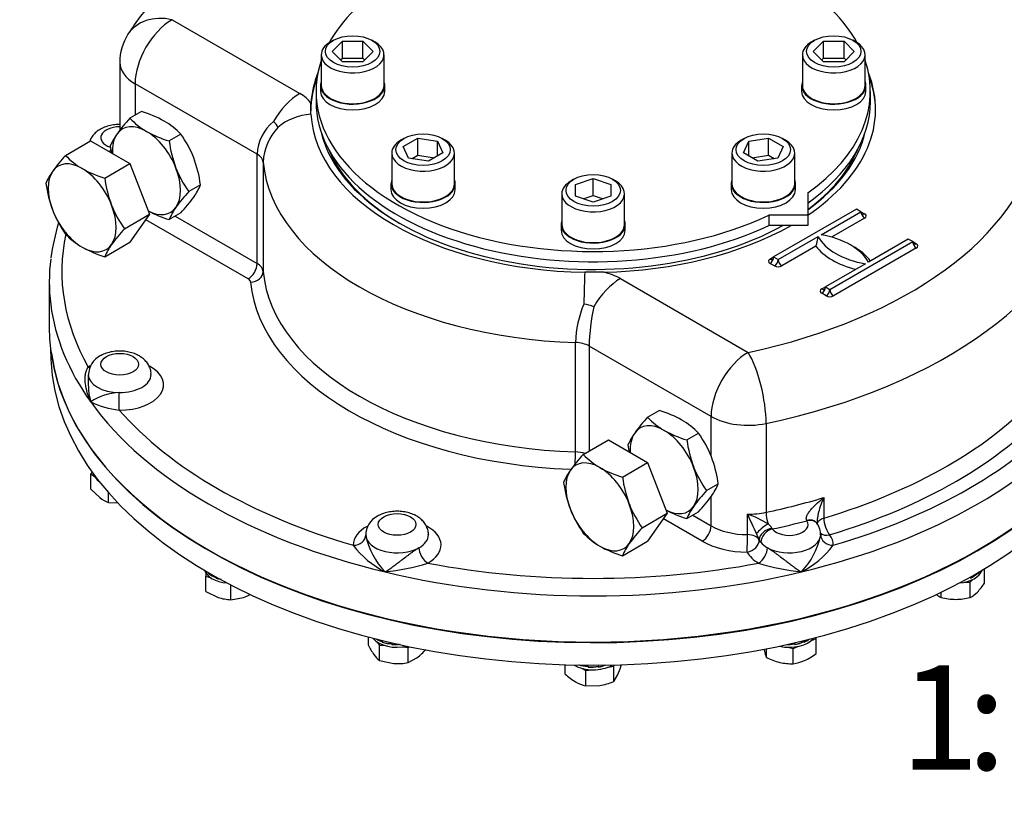
# Model space of a CAD drawing. Units: millimetres. Extents: x 13 to 432, y -167 to 292.
# Drawn here: x 308 to 355, y 46 to 83 of the extents above; entities that cross this region are included whole.
import ezdxf
from ezdxf import colors
from ezdxf.entities.mleader import LeaderData, LeaderLine
from ezdxf.enums import TextEntityAlignment as Align
from ezdxf.math import Vec2, Vec3

# ---------------------------------------------------------------- set-up
doc = ezdxf.new("R2010")
doc.units = ezdxf.units.MM
for name, color, linetype in [('2032659', 7, 'Continuous'), ('Default', 7, 'Continuous'), ('HSM16X35ZP-P', 7, 'Continuous'), ('HSM30X100ZP', 7, 'Continuous'), ('IW-00855-1-2', 7, 'Continuous'), ('IW8A389', 7, 'Continuous'), ('LNM30ZP.T_PAR', 7, 'Continuous'), ('NL16', 7, 'Continuous'), ('NL20', 7, 'Continuous'), ('SCM20X80CF', 7, 'Continuous')]:
    doc.layers.add(name, color=color, linetype=linetype)
doc.styles.add('SEACAD_Arial_Narrow', font='ARIALN.TTF')

# ---------------------------------------------------------------- blocks, each defined once
blk = doc.blocks.new('_SE_FILLED')
at = {"color": 0}
blk.add_line((0, 0), (-1, 0), dxfattribs=at)
blk.add_solid([(0, 0), (-1, -0.1665), (-1, 0.1665), (0, 0)], dxfattribs=at)
blk = doc.blocks.new('SE10')
at = {"layer": '2032659', "color": 7, "linetype": 'Continuous'}
for p, q in [((315.439, 83.188), (321.545, 79.662)), ((312.939, 81.147), (312.939, 77.899)), ((319.502, 76.76), (313.671, 80.126)), ((313.671, 80.126), (313.671, 78.622)), ((322.076, 78.675), (322.08, 79.204)), ((319.502, 71.534), (319.502, 76.76)), ((319.793, 76.382), (319.793, 71.157)), ((348.157, 74.137), (344.197, 71.851)), ((346.46, 72.912), (348.369, 74.014)), ((348.369, 74.014), (348.157, 74.137)), ((348.369, 74.014), (348.546, 73.912)), ((319.077, 70.799), (314.178, 73.628)), ((315.579, 73.799), (319.502, 71.534)), ((348.546, 73.708), (346.967, 72.797)), ((344.409, 71.728), (346.318, 72.83)), ((346.884, 70.299), (350.844, 72.586)), ((350.632, 72.708), (348.723, 71.606)), ((350.844, 72.586), (350.632, 72.708)), ((350.844, 72.586), (351.021, 72.483)), ((346.219, 72.365), (344.586, 71.422)), ((351.021, 72.279), (347.061, 69.993)), ((344.02, 71.749), (344.197, 71.851)), ((344.232, 71.422), (344.02, 71.544)), ((344.197, 71.851), (344.409, 71.728)), ((336.074, 71.125), (335.168, 71.116)), ((348.581, 71.524), (346.672, 70.422)), ((309.57, 70.667), (309.57, 68.462)), ((336.868, 70.816), (342.974, 67.29)), ((346.495, 70.32), (346.672, 70.422)), ((346.672, 70.422), (346.884, 70.299)), ((346.707, 69.993), (346.495, 70.116)), ((334.722, 62.538), (334.722, 67.763)), ((335.376, 67.595), (335.376, 62.575)), ((341.206, 64.228), (335.376, 67.595)), ((311.435, 66.233), (311.435, 65.722)), ((341.206, 62.339), (341.206, 64.228)), ((343.837, 63.894), (343.837, 59.649)), ((341.206, 59.003), (341.206, 60.403)), ((346.594, 60.351), (346.594, 59.371)), ((340.782, 58.268), (338.926, 59.339)), ((340.328, 59.51), (341.206, 59.003)), ((342.941, 58.58), (342.941, 59.56)), ((344.105, 58.889), (344.128, 58.852)), ((345.79, 59.249), (345.781, 59.263)), ((346.291, 59.082), (346.246, 59.154)), ((343.508, 58.338), (343.508, 58.332)), ((343.583, 58.217), (343.508, 58.338))]:
    blk.add_line(p, q, dxfattribs=at)
for centre, radius, start, end in [((315.439, 81.147), 2.5, 147.5032, 180), ((321.662, 76.655), 2.163, 129.6294, 177.2264), ((319.944, 77.85), 0.58, 19.2832, 54.2983), ((322.498, 76.22), 2.71, 137.7801, 176.5709), ((319.745, 70.471), 10.184, 162.8447, 172.4658), ((344.439, 72.99), 1.886, 340.6511, 355.1623), ((339.803, 67.616), 5.083, 157.0835, 178.3375), ((334.772, 67.164), 2.455, 70.175, 81.83), ((344.967, 67.378), 9.594, 167.3779, 178.7032), ((312.465, 66.206), 1.026, 117.0158, 178.3903), ((313.007, 62.769), 2.6, 91.9647, 124.0907), ((313.434, 68.919), 4.418, 244.7486, 263.1903), ((325.713, 58.562), 1.012, 116.7092, 180.9287), ((341.484, 55.177), 4.618, 58.0285, 71.6186), ((373.098, 73.074), 33.047, 204.1372, 205.9129), ((343.632, 58.664), 0.524, 25.4254, 55.416), ((345.578, 58.602), 0.863, 358.4998, 33.9104), ((328.211, 59.281), 3.588, 191.4576, 223.7789), ((338.981, 56.454), 4.903, 22.599, 26.3781), ((342.93, 59.281), 3.588, 316.2211, 348.5424), ((327.729, 60.87), 4.586, 217.5782, 242.6276), ((343.412, 60.87), 4.586, 297.3724, 322.4218), ((324.475, 67.473), 10.736, 276.125, 287.2679), ((346.666, 67.473), 10.736, 252.7321, 263.875)]:
    blk.add_arc(centre, radius, start, end, dxfattribs=at)
for centre, major_axis, ratio, start_param, end_param in [((315.439, 81.147), (2.109, -1.343), 0.766316, 2.024909, 3.141678), ((315.439, 81.147), (1.25, 2.165), 0.57735, 0.785398, 2.356194), ((315.439, 81.147), (2.5, 0), 0.57735, 3.141593, 3.926991), ((335.57, 78.832), (-13.5, 0), 0.57735, 6.06819, 6.283185), ((335.57, 78.913), (-13.5, 0), 0.57735, 6.05842, 6.245866), ((335.57, 78.913), (-13.5, 0), 0.57735, 2.433318, 3.366358), ((335.57, 78.832), (-13.5, 0), 0.57735, 3.146831, 3.356588), ((321.545, 77.621), (-1.25, -2.165), 0.57735, 3.926991, 4.722594), ((319.777, 78.642), (2.5, 0), 0.57735, 0.400265, 0.785398), ((322.276, 76.643), (-2.497, -0.129), 0.816135, 4.75039, 5.465907), ((335.57, 78.907), (-13.5, 0), 0.57735, 0.02978, 1.541016), ((312.935, 77.55), (0.9, 0), 0.57735, 1.5671, 4.183185), ((335.57, 78.832), (-13.125, 0), 0.57735, 0.135786, 2.333458), ((335.57, 78.832), (-13.125, 0), 0.57735, 2.467357, 3.005807), ((335.57, 78.913), (21.45, 0), 0.57735, 5.064804, 6.164028), ((312.56, 76.587), (-0.154, -0.58), 0.340338, 4.00619, 4.28571), ((318.795, 76.351), (1, 0), 0.57735, 0.05371, 0.785398), ((335.57, 78.73), (13, 0), 0.57735, 3.375946, 3.922195), ((335.57, 78.73), (13, 0), 0.57735, 5.621074, 6.048832), ((335.57, 76.872), (-15.8, 0), 0.57735, 0.05371, 1.517086), ((335.57, 76.872), (23.95, 0), 0.57735, 5.064804, 6.164028), ((348.546, 73.912), (-0.125, 0.217), 0.57735, 0.785398, 2.356194), ((348.546, 74.116), (0.125, 0.217), 0.57735, 2.356194, 3.141593), ((348.546, 74.116), (0.125, 0.217), 0.57735, 3.141593, 3.926991), ((348.369, 73.81), (-0.25, 0), 0.57735, 2.356194, 3.926991), ((335.57, 78.913), (-13.5, 0), 0.57735, 1.608116, 2.347266), ((335.57, 71.157), (25.4, 0), 0.57735, 3.01914, 3.458214), ((349.571, 73.402), (-3.4, 0), 0.57735, 0.295441, 1.275355), ((345.47, 71.034), (3.4, 0), 0.57735, 0.295441, 1.275355), ((351.021, 72.483), (-0.125, 0.217), 0.57735, 0.785398, 2.356194), ((351.021, 72.688), (0.125, 0.217), 0.57735, 2.356194, 3.141593), ((349.571, 73.198), (-3.65, 0), 0.57735, 0.406537, 1.16426), ((345.47, 70.83), (3.65, 0), 0.57735, 0.406537, 0.820259), ((351.021, 72.688), (0.125, 0.217), 0.57735, 3.141593, 3.926991), ((350.844, 72.381), (-0.25, 0), 0.57735, 2.356194, 3.926991), ((335.57, 70.667), (26, 0), 0.57735, 3.068947, 3.214176), ((344.197, 71.647), (0.25, 0), 0.57735, 2.356194, 3.926991), ((344.02, 71.749), (-0.125, -0.217), 0.57735, 0.785398, 2.356194), ((344.02, 71.953), (-0.125, 0.217), 0.57735, 2.356194, 3.141593), ((344.02, 71.953), (-0.125, 0.217), 0.57735, 3.141593, 3.926991), ((344.232, 71.626), (-0.125, -0.217), 0.57735, 0.785398, 2.356194), ((344.586, 71.626), (0.125, -0.217), 0.57735, 3.926991, 5.497787), ((319.077, 71.289), (-0.3, -0.52), 0.57735, 0.785398, 2.356194), ((319.194, 71.138), (-0.597, -0.056), 0.815319, 1.495021, 3.065817), ((318.795, 71.126), (1, 0), 0.57735, 0.05371, 0.785398), ((335.57, 71.647), (-15.8, 0), 0.57735, 0.05371, 1.517086), ((335.174, 69.197), (0.043, 2.5), 0.024312, 0.695774, 1.411292), ((335.1, 69.795), (2.5, 0), 0.57735, 0.785398, 1.170531), ((344.409, 71.524), (-0.25, 0), 0.57735, 0.785398, 2.356194), ((318.795, 70.636), (0.4, 0), 0.57735, 0.05371, 0.785398), ((335.57, 71.157), (-16.4, 0), 0.57735, 0.05371, 1.504088), ((336.868, 68.775), (-1.25, -2.165), 0.57735, 3.926991, 4.722594), ((346.672, 70.218), (0.25, 0), 0.57735, 2.356194, 3.926991), ((346.495, 70.32), (-0.125, -0.217), 0.57735, 0.785398, 2.356194), ((346.495, 70.524), (-0.125, 0.217), 0.57735, 2.356194, 3.141593), ((346.495, 70.524), (-0.125, 0.217), 0.57735, 3.141593, 3.926991), ((346.707, 70.197), (-0.125, -0.217), 0.57735, 0.785398, 2.356194), ((347.061, 70.197), (0.125, -0.217), 0.57735, 3.926991, 5.497787), ((346.884, 70.095), (-0.25, 0), 0.57735, 0.785398, 2.356194), ((335.57, 70.667), (26, 0), 0.57735, 3.214176, 3.534292), ((335.57, 68.462), (-26, 0), 0.57735, 0, 3.141593), ((334.668, 67.187), (1, 0), 0.57735, 0.785398, 1.517086), ((342.974, 65.249), (-1.25, -2.165), 0.57735, 3.926991, 5.497787), ((342.974, 65.249), (-0.519, 2.445), 0.281826, 4.066709, 5.637505), ((312.935, 65.744), (-2.1, 0), 0.57735, -0.832243, -0.773568), ((311.433, 67.081), (-0.305, 0.516), 0.58414, -3.932976, -3.759966), ((312.935, 65.744), (-2.1, 0), 0.57735, 1.558966, 3.963822), ((312.935, 66.233), (1.5, 0), 0.57735, 3.140657, 4.700559), ((312.935, 66.233), (-1.5, 0), 0.57735, 1.558966, 3.14333), ((312.91, 65.021), (-0.004, -0.6), 0.009659, 0.615513, 2.186309), ((335.57, 71.647), (23.95, 0), 0.57735, 5.190717, 5.804857), ((335.57, 70.667), (-26, 0), 0.57735, 0.392699, 1.178097), ((335.57, 71.157), (-25.4, 0), 0.57735, 0.468777, 1.10202), ((335.57, 70.667), (26, 0), 0.57735, 5.105088, 5.890486), ((335.57, 71.157), (24.55, 0), 0.57735, 5.190717, 5.804857), ((335.57, 71.157), (25.4, 0), 0.57735, 5.181166, 5.814409), ((342.974, 65.249), (2.5, 0), 0.57735, 3.926991, 5.064804), ((334.69, 62.192), (-0.019, -0.6), 0.043833, 1.160182, 2.186956), ((334.668, 61.961), (1, 0), 0.57735, 1.040591, 1.517086), ((335.57, 72.626), (23.95, 0), 0.57735, -1.218381, -1.092468), ((342.974, 61.003), (-2.5, 0), 0.57735, 1.55738, 1.923211), ((344.044, 59.324), (-0.125, 0.587), 0.281826, 0.925116, 1.909905), ((345.771, 58.787), (-0.489, -0.347), 0.723262, 3.150385, 4.218765), ((346.871, 59.063), (0.6, 0), 0.57735, 2.049124, 2.997155), ((346.871, 59.063), (-0.172, 0.575), 0.37583, 0.898192, 2.468989), ((326.195, 58.088), (2.1, 0), 0.57735, 2.318843, 3.153423), ((326.195, 58.088), (2.1, 0), 0.57735, -0.797228, 0.827439), ((340.782, 58.758), (-0.3, -0.52), 0.57735, 0.785398, 2.356194), ((342.974, 60.024), (-2.5, 0), 0.57735, 0.785398, 1.55738), ((343.815, 58.867), (-0.484, -0.354), 0.209971, 4.32383, 5.68171), ((344.083, 58.436), (-0.549, -0.243), 0.717162, 4.365952, 5.943986), ((344.128, 58.362), (-0.47, -0.373), 0.742184, 4.179738, 5.750534), ((335.57, 72.136), (24.55, 0), 0.57735, -1.21474, -1.141455), ((344.946, 59.068), (-0.9, 0), 0.57735, 0.429953, 3.497038), ((345.79, 58.759), (-0.505, -0.324), 0.765459, 3.140773, 4.255035), ((324.095, 58.564), (-0.6, -0.012), 0.816439, 1.554068, 3.124864), ((326.195, 58.578), (1.5, 0), 0.57735, 3.153423, 5.485957), ((326.195, 58.578), (1.5, 0), 0.57735, -0.797228, -0.001453), ((342.933, 58.234), (-0.005, -0.6), 0.010954, 0.615522, 2.186318), ((342.933, 58.234), (0.6, 0), 0.57735, 0.287961, 1.55738), ((344.946, 58.578), (1.5, 0), 0.57735, 3.938821, 6.271355), ((346.871, 59.063), (0.479, 0.362), 0.748264, 3.267588, 4.19738), ((347.046, 58.564), (0.6, -0.012), 0.816439, 3.158321, 4.729117), ((344.946, 58.088), (-2.1, 0), 0.57735, 3.129763, 3.553316), ((327.662, 57.711), (0.295, -0.523), 0.57048, 3.932836, 5.503633), ((342.974, 59.534), (-3.1, 0), 0.57735, 0.785398, 1.55738), ((342.933, 58.234), (-0.534, -0.274), 0.782877, 1.188883, 2.759679), ((343.479, 57.711), (-0.295, -0.523), 0.57048, 0.779553, 2.350349), ((344.946, 58.578), (-1.5, 0), 0.57735, 0.287961, 0.429953), ((344.946, 58.578), (-1.5, 0), 0.57735, 0.429953, 0.797228), ((344.946, 58.088), (-2.1, 0), 0.57735, 0.287961, 0.797228), ((335.57, 71.157), (-25.4, 0), 0.57735, 1.254175, 1.887418), ((335.57, 70.667), (26, 0), 0.57735, 4.31969, 5.105088)]:
    blk.add_ellipse(centre, major_axis=major_axis, ratio=ratio, start_param=start_param, end_param=end_param, dxfattribs=at)
for centre in [(312.935, 66.723), (326.195, 59.068)]:
    blk.add_ellipse(centre, major_axis=(0.9, 0), ratio=0.57735, dxfattribs=at)
for points, knots in [([(332.848, 91.663), (332.623, 91.646), (332.071, 91.605), (331.077, 91.505), (329.945, 91.357), (328.816, 91.175), (327.705, 90.959), (326.611, 90.71), (325.536, 90.429), (324.484, 90.115), (323.457, 89.77), (322.457, 89.392), (321.486, 88.984), (320.548, 88.546), (319.643, 88.077), (318.775, 87.579), (317.945, 87.053), (317.158, 86.499), (316.414, 85.919), (315.716, 85.313), (315.068, 84.684), (314.469, 84.031), (313.929, 83.365), (313.55, 82.831), (313.372, 82.555), (313.33, 82.49)], [0, 0, 0, 0, 0.024268, 0.069889, 0.115537, 0.161216, 0.206935, 0.2527, 0.298518, 0.344394, 0.390333, 0.436339, 0.482413, 0.528554, 0.574757, 0.621012, 0.667303, 0.713598, 0.759858, 0.806033, 0.852066, 0.897891, 0.943436, 0.988634, 1, 1, 1, 1]), ([(312.914, 78.179), (312.818, 78.178), (312.626, 78.163), (312.341, 78.101), (312.081, 77.999), (311.857, 77.863), (311.68, 77.701), (311.558, 77.531), (311.507, 77.416), (311.489, 77.366)], [0.1750077, 0.1750077, 0.1750077, 0.1750077, 0.2814467, 0.3929765, 0.5074521, 0.6122608, 0.71153, 0.8053792, 0.8708902, 0.8708902, 0.8708902, 0.8708902]), ([(314.428, 66.233), (314.431, 66.263), (314.437, 66.359), (314.391, 66.536), (314.297, 66.733), (314.158, 66.908), (313.981, 67.059), (313.764, 67.185), (313.512, 67.28), (313.233, 67.339), (312.941, 67.36), (312.646, 67.34), (312.36, 67.281), (312.14, 67.198), (312.033, 67.14), (311.999, 67.121)], [0, 0, 0, 0, 0.028344, 0.104851, 0.179476, 0.254952, 0.3338, 0.417672, 0.506144, 0.596524, 0.686951, 0.777733, 0.86975, 0.964122, 1, 1, 1, 1]), ([(311.549, 64.922), (311.533, 64.958), (311.517, 64.994), (311.487, 65.066), (311.473, 65.103), (311.432, 65.211), (311.408, 65.284), (311.344, 65.503), (311.313, 65.649), (311.287, 65.869), (311.283, 65.942), (311.282, 66.085), (311.286, 66.156), (311.3, 66.258), (311.306, 66.292), (311.321, 66.359), (311.33, 66.391), (311.352, 66.454), (311.365, 66.484), (311.396, 66.54), (311.413, 66.567), (311.433, 66.591)], [0, 0, 0, 0, 0.0625, 0.0625, 0.125, 0.125, 0.25, 0.25, 0.5, 0.5, 0.625, 0.625, 0.75, 0.75, 0.8125, 0.8125, 0.875, 0.875, 0.9375, 0.9375, 1, 1, 1, 1]), ([(311.435, 65.723), (311.435, 65.719), (311.435, 65.715), (311.436, 65.622), (311.441, 65.534), (311.458, 65.359), (311.471, 65.271), (311.496, 65.14), (311.506, 65.096), (311.526, 65.009), (311.537, 64.965), (311.549, 64.922)], [0.6191751, 0.6191751, 0.6191751, 0.6191751, 0.625, 0.625, 0.75, 0.75, 0.875, 0.875, 0.9375, 0.9375, 1, 1, 1, 1]), ([(345.781, 59.263), (345.769, 59.282), (345.762, 59.303), (345.756, 59.35), (345.758, 59.375), (345.768, 59.425), (345.776, 59.451), (345.796, 59.502), (345.808, 59.527), (345.836, 59.577), (345.851, 59.603), (345.883, 59.652), (345.901, 59.677), (345.954, 59.749), (345.993, 59.796), (346.075, 59.888), (346.118, 59.934), (346.207, 60.022), (346.253, 60.065), (346.394, 60.192), (346.492, 60.273), (346.594, 60.351)], [0, 0, 0, 0, 0.0625, 0.0625, 0.125, 0.125, 0.1875, 0.1875, 0.25, 0.25, 0.3125, 0.3125, 0.375, 0.375, 0.5, 0.5, 0.625, 0.625, 0.75, 0.75, 1, 1, 1, 1]), ([(346.594, 60.351), (346.544, 60.241), (346.498, 60.128), (346.413, 59.894), (346.375, 59.773), (346.328, 59.588), (346.314, 59.525), (346.29, 59.399), (346.281, 59.334), (346.273, 59.239), (346.271, 59.207), (346.271, 59.172), (346.271, 59.168), (346.271, 59.164)], [0, 0, 0, 0, 0.25, 0.25, 0.5, 0.5, 0.625, 0.625, 0.75, 0.75, 0.8125, 0.8125, 0.8196924, 0.8196924, 0.8196924, 0.8196924]), ([(327.688, 58.575), (327.69, 58.607), (327.696, 58.703), (327.65, 58.881), (327.556, 59.078), (327.418, 59.253), (327.24, 59.404), (327.024, 59.529), (326.771, 59.625), (326.492, 59.684), (326.2, 59.704), (325.905, 59.685), (325.619, 59.626), (325.4, 59.542), (325.293, 59.484), (325.258, 59.465)], [0, 0, 0, 0, 0.029059, 0.10551, 0.18008, 0.2555, 0.334291, 0.418101, 0.506508, 0.596821, 0.687182, 0.777897, 0.869846, 0.964149, 1, 1, 1, 1]), ([(346.276, 59.106), (346.276, 59.106), (346.275, 59.109), (346.271, 59.126), (346.271, 59.154), (346.272, 59.165)], [0.4468386, 0.4468386, 0.4468386, 0.4468386, 0.5760215, 0.8621592, 1, 1, 1, 1]), ([(325.621, 56.798), (325.65, 56.818), (325.68, 56.838), (325.74, 56.878), (325.77, 56.899), (325.862, 56.963), (325.924, 57.007), (326.052, 57.098), (326.117, 57.146), (326.218, 57.22), (326.252, 57.245), (326.32, 57.296), (326.354, 57.322), (326.458, 57.4), (326.528, 57.453), (326.635, 57.534), (326.671, 57.561), (326.744, 57.615), (326.78, 57.642), (326.853, 57.696), (326.89, 57.723), (326.962, 57.775), (326.999, 57.801), (327.108, 57.876), (327.177, 57.922), (327.243, 57.959)], [0, 0, 0, 0, 0.0625, 0.0625, 0.125, 0.125, 0.25, 0.25, 0.375, 0.375, 0.4375, 0.4375, 0.5, 0.5, 0.625, 0.625, 0.6875, 0.6875, 0.75, 0.75, 0.8125, 0.8125, 0.875, 0.875, 1, 1, 1, 1]), ([(343.898, 57.959), (343.964, 57.922), (344.033, 57.876), (344.142, 57.801), (344.178, 57.775), (344.251, 57.723), (344.287, 57.696), (344.36, 57.642), (344.397, 57.615), (344.47, 57.561), (344.506, 57.534), (344.612, 57.453), (344.683, 57.4), (344.786, 57.322), (344.821, 57.296), (344.889, 57.245), (344.923, 57.22), (345.023, 57.146), (345.089, 57.098), (345.216, 57.007), (345.279, 56.963), (345.371, 56.899), (345.401, 56.878), (345.461, 56.838), (345.491, 56.818), (345.52, 56.798)], [0, 0, 0, 0, 0.125, 0.125, 0.1875, 0.1875, 0.25, 0.25, 0.3125, 0.3125, 0.375, 0.375, 0.5, 0.5, 0.5625, 0.5625, 0.625, 0.625, 0.75, 0.75, 0.875, 0.875, 0.9375, 0.9375, 1, 1, 1, 1])]:
    blk.add_open_spline(points, degree=3, knots=knots, dxfattribs=at)
blk.add_open_spline([(312.935, 78.205), (312.927, 78.197), (312.919, 78.188), (312.911, 78.18)], degree=3, dxfattribs=at)
at = {"layer": 'HSM16X35ZP-P', "color": 7, "linetype": 'Continuous'}
for p, q in [((311.625, 61.571), (311.561, 61.483)), ((311.561, 61.483), (311.73, 61.356)), ((311.561, 60.754), (311.561, 61.483)), ((311.561, 60.754), (311.983, 60.349)), ((312.405, 60.12), (312.405, 60.589)), ((312.405, 60.12), (312.856, 60.096)), ((317.046, 56.759), (317.046, 56.599)), ((317.046, 56.599), (317.286, 56.519)), ((317.046, 55.87), (317.046, 56.599)), ((354.28, 56.27), (354.28, 56.951)), ((318.246, 55.47), (318.246, 56.177)), ((353.31, 56.306), (353.587, 56.306)), ((353.587, 56.306), (353.726, 56.444)), ((353.587, 55.577), (353.587, 56.306)), ((317.046, 55.87), (317.646, 55.582)), ((318.246, 55.47), (318.846, 55.582)), ((352.202, 55.577), (352.202, 55.829)), ((324.821, 53.308), (324.821, 53.685)), ((346.226, 53.626), (346.219, 53.659)), ((325.245, 53.445), (325.351, 53.298)), ((325.351, 53.298), (325.626, 53.277)), ((325.351, 52.569), (325.351, 53.298)), ((326.45, 53.214), (326.725, 53.193)), ((326.725, 53.193), (326.768, 53.226)), ((326.725, 52.464), (326.725, 53.193)), ((344.871, 53.2), (345.127, 53.139)), ((345.127, 53.139), (345.347, 53.237)), ((346.006, 53.529), (346.226, 53.626)), ((346.226, 52.897), (346.226, 53.626)), ((343.847, 52.716), (343.847, 53.12)), ((345.127, 52.41), (345.127, 53.139)), ((325.351, 52.569), (326.038, 52.429)), ((326.725, 52.464), (327.147, 52.694)), ((334.232, 51.92), (334.232, 52.355)), ((336.283, 52.249), (336.55, 52.29)), ((336.55, 52.29), (336.576, 52.347)), ((336.55, 51.561), (336.55, 52.29)), ((336.909, 52.334), (336.909, 52.355)), ((335.016, 52.196), (335.212, 52.083)), ((335.212, 52.083), (335.479, 52.124)), ((335.212, 51.354), (335.212, 52.083)), ((336.55, 51.561), (336.729, 51.86)), ((335.212, 51.354), (335.881, 51.37))]:
    blk.add_line(p, q, dxfattribs=at)
for centre, radius, start, end in [((312.952, 61.625), 1.601, 232.7867, 250.039), ((351.846, 57.857), 2.906, 315.9166, 326.881), ((318.365, 57.758), 2.291, 251.7253, 267.0376), ((317.89, 58.347), 2.925, 289.0731, 296.2814), ((352.873, 56.837), 1.428, 231.5635, 241.9363), ((352.915, 58.439), 2.95, 256.0036, 269.5983), ((352.864, 58.514), 3.025, 270.5711, 283.8269), ((352.923, 56.827), 1.416, 297.9899, 315.5572), ((327.762, 54.709), 3.258, 205.4658, 214.768), ((326.163, 53.598), 1.311, 214.7388, 231.7211), ((325.43, 54.904), 2.798, 307.8317, 319.8246), ((351.531, 54.728), 7.959, 191.7164, 192.3542), ((345.972, 53.506), 2.267, 192.2371, 200.3813), ((345.21, 55.371), 2.984, 242.8205, 255.9804), ((344.487, 55.164), 2.857, 294.6103, 307.5049), ((326.236, 55.269), 2.847, 266.0034, 279.8806), ((332.874, 53.589), 4.225, 335.8362, 342.7109), ((345.065, 54.963), 2.553, 256.9133, 271.3902), ((344.844, 54.454), 2.063, 277.8855, 293.8027), ((336.157, 53.957), 2.804, 226.6233, 239.1994), ((335.636, 53.131), 1.827, 239.9632, 256.5608), ((335.394, 54.343), 3.013, 279.3005, 292.5642)]:
    blk.add_arc(centre, radius, start, end, dxfattribs=at)
at = {"layer": 'HSM30X100ZP', "color": 7, "linetype": 'Continuous'}
for p, q in [((310.347, 76.702), (311.545, 77.394)), ((311.545, 77.394), (313.423, 76.31)), ((312.224, 75.618), (313.423, 76.31)), ((313.423, 76.31), (314.362, 73.89)), ((313.163, 73.198), (314.362, 73.89)), ((314.362, 73.89), (313.423, 72.554)), ((312.224, 71.862), (313.423, 72.554)), ((335.095, 62.414), (336.294, 63.105)), ((336.294, 63.105), (338.171, 62.021)), ((336.973, 61.329), (338.171, 62.021)), ((338.171, 62.021), (339.11, 59.601)), ((337.912, 58.909), (339.11, 59.601)), ((339.11, 59.601), (338.171, 58.265)), ((336.973, 57.573), (338.171, 58.265))]:
    blk.add_line(p, q, dxfattribs=at)
for centre, radius, start, end in [((316.29, 71.215), 8.09, 137.2854, 144.1675), ((312.889, 79.11), 3.502, 223.4392, 240.0368), ((311.927, 74.35), 2.717, 143.9019, 158.0256), ((313.76, 80.764), 5.37, 240.7964, 253.3809), ((315.131, 76.113), 5.772, 187.4328, 200.7024), ((318.039, 76.388), 5.866, 187.5388, 200.5965), ((314.588, 75.993), 5.222, 201.5728, 215.6853), ((317.359, 76.219), 5.17, 201.5011, 215.757), ((319.341, 67.519), 8.391, 137.409, 144.0439), ((312.889, 75.354), 3.502, 223.4392, 240.0368), ((313.76, 77.008), 5.37, 240.7964, 253.3809), ((314.801, 70.814), 2.782, 144.0685, 157.859), ((341.039, 56.926), 8.09, 137.2854, 144.1675), ((337.638, 64.821), 3.502, 223.4392, 240.0368), ((336.676, 60.061), 2.717, 143.9019, 158.0256), ((338.509, 66.475), 5.37, 240.7964, 253.3809), ((342.788, 62.099), 5.866, 187.5388, 200.5965), ((339.88, 61.825), 5.772, 187.4328, 200.7024), ((339.337, 61.704), 5.222, 201.5728, 215.6853), ((342.108, 61.93), 5.17, 201.5011, 215.757), ((344.089, 53.231), 8.391, 137.409, 144.0439), ((337.638, 61.065), 3.502, 223.4392, 240.0368), ((338.509, 62.719), 5.37, 240.7964, 253.3809), ((339.55, 56.525), 2.782, 144.0685, 157.859)]:
    blk.add_arc(centre, radius, start, end, dxfattribs=at)
for centre, major_axis, start_param, end_param in [((311.14, 74.198), (1.15, -1.992), 2.356194, 3.403392), ((311.14, 74.198), (-1.15, 1.992), 0.261799, 1.308997), ((311.14, 74.198), (-1.15, 1.992), 4.45059, 5.497787), ((311.14, 74.198), (1.15, -1.992), 4.45059, 5.497787), ((311.14, 74.198), (1.15, -1.992), 0.261799, 1.308997), ((311.14, 74.198), (-1.15, 1.992), 2.356194, 3.403392), ((335.889, 59.91), (-1.15, 1.992), 0.261799, 1.308997), ((335.889, 59.91), (1.15, -1.992), 2.356194, 3.403392), ((335.889, 59.91), (-1.15, 1.992), 4.45059, 5.497787), ((335.889, 59.91), (1.15, -1.992), 4.45059, 5.497787), ((335.889, 59.91), (1.15, -1.992), 0.261799, 1.308997), ((335.889, 59.91), (-1.15, 1.992), 2.356194, 3.403392)]:
    blk.add_ellipse(centre, major_axis=major_axis, ratio=0.57735, start_param=start_param, end_param=end_param, dxfattribs=at)
at = {"layer": 'IW-00855-1-2', "color": 7, "linetype": 'Continuous'}
blk.add_line((309.622, 67.515), (309.646, 66.948), dxfattribs=at)
for centre, major_axis, start_param, end_param in [((335.57, 67.318), (25.932, 0), 3.166288, 6.25849), ((335.57, 68.42), (-25.979, 0), 0.077627, 3.054388)]:
    blk.add_ellipse(centre, major_axis=major_axis, ratio=0.57735, start_param=start_param, end_param=end_param, dxfattribs=at)
at = {"layer": 'IW8A389', "color": 7, "linetype": 'Continuous'}
for p, q in [((322.32, 79.763), (322.32, 79.273)), ((348.82, 79.273), (348.82, 79.763)), ((345.823, 74.917), (345.823, 73.843)), ((345.823, 73.843), (343.963, 73.843)), ((343.963, 73.843), (343.963, 73.353)), ((345.823, 73.843), (345.823, 73.353)), ((345.823, 73.353), (343.963, 73.353))]:
    blk.add_line(p, q, dxfattribs=at)
for centre, start_param, end_param in [((335.57, 79.763), -0.756966, -0.308014), ((335.57, 79.763), 3.449607, 3.898559), ((335.57, 79.763), -0.194564, 2.256751), ((335.57, 79.763), 2.455638, 3.336157), ((335.57, 79.273), 0, 2.256751), ((335.57, 79.273), 2.455638, 3.141593)]:
    blk.add_ellipse(centre, major_axis=(-13.25, 0), ratio=0.57735, start_param=start_param, end_param=end_param, dxfattribs=at)
at = {"layer": 'LNM30ZP.T_PAR', "color": 7, "linetype": 'Continuous'}
for p, q in [((313.98, 78.8), (313.422, 78.478)), ((315.858, 77.716), (315.3, 77.394)), ((316.797, 75.296), (316.239, 74.974)), ((315.858, 73.96), (315.3, 73.638)), ((338.171, 64.189), (338.729, 64.511)), ((340.049, 63.105), (340.607, 63.427)), ((340.988, 60.685), (341.546, 61.007)), ((340.049, 59.349), (340.607, 59.671))]:
    blk.add_line(p, q, dxfattribs=at)
for centre, radius, start, end in [((312.348, 73.426), 5.616, 61.0733, 73.104), ((319.366, 72.99), 8.09, 137.2854, 144.1675), ((315.965, 80.886), 3.502, 223.4392, 240.0368), ((313.325, 75.32), 3.487, 43.4027, 60.0734), ((315.002, 76.125), 2.717, 143.9019, 158.0256), ((316.837, 82.543), 5.374, 240.8006, 253.3767), ((311.663, 74.695), 5.17, 21.5011, 35.757), ((321.115, 78.163), 5.866, 187.5388, 200.5965), ((318.207, 77.889), 5.772, 187.4328, 190.6732), ((310.982, 74.526), 5.866, 7.5388, 20.5965), ((320.434, 77.995), 5.17, 201.5011, 215.757), ((322.416, 69.295), 8.391, 137.409, 144.0439), ((314.22, 76.344), 2.782, 324.0685, 337.859), ((309.681, 79.639), 8.391, 317.409, 324.0439), ((316.837, 78.787), 5.374, 241.7916, 253.3767), ((317.877, 72.589), 2.782, 144.0685, 157.859), ((337.192, 59.362), 5.374, 60.8006, 73.3767), ((344.115, 58.702), 8.09, 137.2854, 144.1675), ((340.704, 66.585), 3.487, 223.4027, 240.0734), ((338.064, 61.019), 3.502, 43.4392, 60.0368), ((341.681, 68.479), 5.616, 241.0733, 253.104), ((339.751, 61.837), 2.717, 143.9019, 158.0256), ((345.864, 63.875), 5.866, 187.5388, 200.5965), ((336.411, 60.406), 5.17, 21.5011, 35.757), ((342.956, 63.6), 5.772, 187.4328, 190.7203), ((335.731, 60.238), 5.866, 7.5388, 20.5965), ((345.183, 63.706), 5.17, 201.5011, 215.757), ((338.969, 62.056), 2.782, 324.0685, 337.859), ((347.165, 55.006), 8.391, 137.409, 144.0439), ((334.429, 65.35), 8.391, 317.409, 324.0439), ((342.626, 58.301), 2.782, 144.0685, 157.859), ((341.681, 64.723), 5.616, 241.9185, 253.104)]:
    blk.add_arc(centre, radius, start, end, dxfattribs=at)
for centre, major_axis, start_param, end_param in [((314.216, 75.974), (1.15, -1.992), 2.356194, 3.403392), ((314.216, 75.974), (-1.15, 1.992), 0.261799, 0.860348), ((314.216, 75.974), (1.15, -1.992), 1.308997, 2.356194), ((314.216, 75.974), (1.15, -1.992), 0.261799, 1.308997), ((314.216, 75.974), (-1.15, 1.992), 2.407718, 3.403392), ((338.964, 61.685), (1.15, -1.992), 2.356194, 3.403392), ((338.964, 61.685), (-1.15, 1.992), 4.45059, 5.497787), ((338.964, 61.685), (-1.15, 1.992), 0.261799, 0.850384), ((338.964, 61.685), (1.15, -1.992), 0.261799, 1.308997), ((338.964, 61.685), (-1.15, 1.992), 2.407718, 3.403392)]:
    blk.add_ellipse(centre, major_axis=major_axis, ratio=0.57735, start_param=start_param, end_param=end_param, dxfattribs=at)
at = {"layer": 'NL16', "color": 7, "linetype": 'Continuous'}
for p, q in [((317.19, 56.743), (317.19, 56.707)), ((317.198, 56.723), (317.198, 56.747)), ((317.198, 56.723), (317.198, 56.723)), ((317.198, 56.712), (317.198, 56.723)), ((317.541, 56.54), (317.541, 56.505)), ((317.541, 56.505), (317.552, 56.515)), ((317.552, 56.523), (317.552, 56.523)), ((317.552, 56.512), (317.552, 56.523)), ((353.611, 56.532), (353.592, 56.549)), ((353.6, 56.54), (353.6, 56.505)), ((353.611, 56.521), (353.6, 56.531)), ((353.611, 56.532), (353.611, 56.556)), ((353.611, 56.532), (353.611, 56.532)), ((353.611, 56.521), (353.611, 56.532)), ((353.95, 56.743), (353.95, 56.707)), ((353.958, 56.737), (353.95, 56.739)), ((353.958, 56.725), (353.95, 56.728)), ((353.958, 56.737), (353.958, 56.737)), ((353.958, 56.725), (353.958, 56.737)), ((325.489, 53.474), (325.489, 53.439)), ((325.489, 53.439), (325.501, 53.449)), ((325.5, 53.457), (325.5, 53.481)), ((325.501, 53.457), (325.5, 53.457)), ((325.501, 53.446), (325.501, 53.457)), ((325.947, 53.364), (325.951, 53.375)), ((325.947, 53.329), (325.96, 53.369)), ((325.947, 53.364), (325.947, 53.329)), ((325.96, 53.35), (325.96, 53.374)), ((325.96, 53.35), (325.96, 53.35)), ((325.96, 53.339), (325.96, 53.35)), ((345.207, 53.342), (345.19, 53.389)), ((345.207, 53.354), (345.191, 53.397)), ((345.194, 53.364), (345.194, 53.329)), ((345.207, 53.354), (345.207, 53.377)), ((345.207, 53.354), (345.207, 53.354)), ((345.207, 53.342), (345.207, 53.354)), ((345.663, 53.466), (345.643, 53.482)), ((345.652, 53.474), (345.652, 53.439)), ((345.663, 53.454), (345.652, 53.464)), ((345.663, 53.466), (345.663, 53.49)), ((345.663, 53.466), (345.663, 53.466)), ((345.663, 53.454), (345.663, 53.466)), ((335.323, 52.288), (335.326, 52.299)), ((335.323, 52.252), (335.336, 52.292)), ((335.323, 52.288), (335.323, 52.252)), ((335.336, 52.274), (335.336, 52.298)), ((335.336, 52.274), (335.336, 52.274)), ((335.336, 52.262), (335.336, 52.274)), ((335.818, 52.288), (335.814, 52.299)), ((335.832, 52.277), (335.815, 52.32)), ((335.818, 52.288), (335.818, 52.252)), ((335.832, 52.265), (335.819, 52.299)), ((335.832, 52.277), (335.832, 52.301)), ((335.832, 52.277), (335.832, 52.277)), ((335.832, 52.265), (335.832, 52.277))]:
    blk.add_line(p, q, dxfattribs=at)
for centre, radius, start, end in [((317.855, 57.651), 1.155, 234.8541, 254.2065), ((317.862, 57.676), 1.17, 235.4567, 254.6634), ((318.068, 58.312), 1.883, 253.7326, 261.038), ((353.081, 57.647), 1.254, 294.4345, 313.8694), ((353.088, 57.647), 1.242, 294.9212, 314.4553), ((353.451, 57.233), 0.725, 313.5253, 324.2324), ((353.457, 57.24), 0.718, 314.236, 322.5925), ((325.803, 54.585), 1.155, 238.9949, 254.2065), ((325.81, 54.61), 1.17, 240.7325, 254.6634), ((326.016, 55.246), 1.883, 253.7326, 267.8828), ((326.018, 55.27), 1.896, 254.1498, 268.2426), ((326.039, 55.53), 2.202, 267.6103, 277.7628), ((326.038, 55.542), 2.204, 267.9709, 276.8256), ((344.79, 55.53), 2.202, 270.7657, 280.5616), ((344.855, 55.196), 1.898, 280.2922, 294.8294), ((344.858, 55.198), 1.888, 280.6745, 295.2485), ((345.133, 54.58), 1.254, 294.4345, 308.19), ((345.14, 54.581), 1.242, 294.9212, 306.8561), ((335.392, 54.169), 1.883, 253.7326, 267.8828), ((335.394, 54.193), 1.896, 255.21, 268.2426), ((335.414, 54.453), 2.202, 267.6103, 280.5616), ((335.414, 54.465), 2.204, 267.9709, 280.9139), ((335.479, 54.119), 1.898, 280.2922, 291.9004), ((335.482, 54.121), 1.888, 280.6745, 290.4616)]:
    blk.add_arc(centre, radius, start, end, dxfattribs=at)
for centre, start_param, end_param in [((312.935, 61.588), 3.256279, 3.853357), ((318.246, 56.999), 3.314214, 4.567141), ((352.894, 56.999), 4.857637, 6.110564), ((326.195, 53.932), 3.584738, 5.105088), ((344.946, 53.932), 4.339645, 5.855778), ((335.57, 52.856), 3.912599, 5.497787)]:
    blk.add_ellipse(centre, major_axis=(1.27, 0), ratio=0.57735, start_param=start_param, end_param=end_param, dxfattribs=at)
at = {"layer": 'NL20', "color": 7, "linetype": 'Continuous'}
for p, q in [((322.535, 80.04), (322.535, 79.763)), ((325.605, 79.763), (325.605, 80.04)), ((345.535, 80.04), (345.535, 79.763)), ((348.605, 79.763), (348.605, 80.04)), ((325.904, 75.345), (325.904, 75.068)), ((328.974, 75.068), (328.974, 75.345)), ((342.167, 75.345), (342.167, 75.068)), ((345.237, 75.068), (345.237, 75.345)), ((334.035, 73.401), (334.035, 73.123)), ((337.105, 73.123), (337.105, 73.401))]:
    blk.add_line(p, q, dxfattribs=at)
for centre, start_param, end_param in [((324.07, 80.04), 2.927637, 6.283185), ((324.07, 80.04), 0, 0.213956), ((347.07, 80.04), 2.927637, 6.283185), ((347.07, 80.04), 0, 0.213956), ((324.07, 79.763), 3.141593, 6.283185), ((347.07, 79.763), 3.141593, 6.283185), ((327.439, 75.345), 2.927637, 6.283185), ((327.439, 75.345), 0, 0.213956), ((343.702, 75.345), 2.927637, 6.283185), ((343.702, 75.345), 0, 0.213956), ((327.439, 75.068), 3.141593, 6.283185), ((343.702, 75.068), 3.141593, 6.283185), ((335.57, 73.401), 2.927637, 6.283185), ((335.57, 73.401), 0, 0.213956), ((335.57, 73.123), 3.141593, 6.283185)]:
    blk.add_ellipse(centre, major_axis=(1.535, 0), ratio=0.57735, start_param=start_param, end_param=end_param, dxfattribs=at)
at = {"layer": 'SCM20X80CF', "color": 7, "linetype": 'Continuous'}
for p, q in [((323.151, 82.204), (323.01, 82.122)), ((323.089, 81.673), (323.58, 82.164)), ((323.58, 82.164), (324.561, 82.164)), ((323.58, 81.347), (323.58, 82.164)), ((324.561, 82.164), (325.052, 81.673)), ((324.561, 81.347), (324.561, 82.164)), ((325.131, 82.122), (324.99, 82.204)), ((346.151, 82.204), (346.01, 82.122)), ((346.089, 81.673), (346.58, 82.164)), ((346.58, 82.164), (347.561, 82.164)), ((346.58, 81.347), (346.58, 82.164)), ((347.561, 82.164), (348.052, 81.673)), ((347.561, 81.347), (347.561, 82.164)), ((348.131, 82.122), (347.99, 82.204)), ((322.57, 81.51), (322.57, 80.04)), ((323.58, 81.182), (323.089, 81.673)), ((325.052, 81.673), (324.561, 81.182)), ((325.57, 80.04), (325.57, 81.51)), ((345.57, 81.51), (345.57, 80.04)), ((346.58, 81.182), (346.089, 81.673)), ((348.052, 81.673), (347.561, 81.182)), ((348.57, 80.04), (348.57, 81.51)), ((323.497, 81.265), (323.58, 81.347)), ((323.58, 81.347), (324.561, 81.347)), ((324.561, 81.182), (323.58, 81.182)), ((324.561, 81.347), (324.644, 81.265)), ((346.497, 81.265), (346.58, 81.347)), ((346.58, 81.347), (347.561, 81.347)), ((347.561, 81.182), (346.58, 81.182)), ((347.561, 81.347), (347.644, 81.265)), ((326.519, 77.509), (326.378, 77.427)), ((326.491, 77.125), (327.185, 77.526)), ((327.185, 77.526), (328.133, 77.379)), ((327.185, 76.709), (327.185, 77.526)), ((328.133, 77.379), (328.387, 76.832)), ((328.133, 76.685), (328.133, 77.379)), ((328.499, 77.427), (328.358, 77.509)), ((342.783, 77.509), (342.641, 77.427)), ((342.754, 76.832), (343.008, 77.379)), ((343.008, 77.379), (343.956, 77.526)), ((343.008, 76.685), (343.008, 77.379)), ((343.956, 77.526), (344.65, 77.125)), ((343.956, 76.709), (343.956, 77.526)), ((344.763, 77.427), (344.621, 77.509)), ((325.939, 76.815), (325.939, 75.345)), ((326.745, 76.578), (326.491, 77.125)), ((328.387, 76.832), (327.693, 76.431)), ((328.939, 75.345), (328.939, 76.815)), ((342.202, 76.815), (342.202, 75.345)), ((343.448, 76.431), (342.754, 76.832)), ((344.65, 77.125), (344.396, 76.578)), ((345.202, 75.345), (345.202, 76.815)), ((327.693, 76.431), (326.745, 76.578)), ((326.912, 76.552), (327.185, 76.709)), ((327.185, 76.709), (327.965, 76.588)), ((343.175, 76.588), (343.956, 76.709)), ((344.396, 76.578), (343.448, 76.431)), ((343.956, 76.709), (344.229, 76.552)), ((334.651, 75.564), (334.51, 75.483)), ((334.72, 75.317), (335.57, 75.6)), ((334.72, 74.75), (334.72, 75.317)), ((335.57, 75.6), (336.42, 75.317)), ((335.57, 74.784), (335.57, 75.6)), ((336.42, 75.317), (336.42, 74.75)), ((336.631, 75.483), (336.49, 75.564)), ((334.07, 74.87), (334.07, 73.401)), ((337.07, 73.401), (337.07, 74.87)), ((335.57, 74.467), (334.72, 74.75)), ((335.095, 74.625), (335.57, 74.784)), ((335.57, 74.784), (336.046, 74.625)), ((336.42, 74.75), (335.57, 74.467))]:
    blk.add_line(p, q, dxfattribs=at)
for centre in [(324.07, 81.673), (347.07, 81.673), (327.439, 76.978), (343.702, 76.978), (335.57, 75.034)]:
    blk.add_ellipse(centre, major_axis=(1.3, 0), ratio=0.57735, dxfattribs=at)
for centre, start_param, end_param in [((324.07, 81.51), 5.497787, 6.283185), ((324.07, 81.51), 0, 3.926991), ((347.07, 81.51), 5.497787, 6.283185), ((347.07, 81.51), 0, 3.926991), ((324.07, 80.04), 0, 3.141593), ((347.07, 80.04), 0, 3.141593), ((327.439, 76.815), 5.497787, 6.283185), ((327.439, 76.815), 0, 3.926991), ((343.702, 76.815), 5.497787, 6.283185), ((343.702, 76.815), 0, 3.926991), ((327.439, 75.345), 0, 3.141593), ((335.57, 74.87), 5.497787, 6.283185), ((335.57, 74.87), 0, 3.926991), ((343.702, 75.345), 0, 3.141593), ((335.57, 73.401), 0, 3.141593)]:
    blk.add_ellipse(centre, major_axis=(-1.5, 0), ratio=0.57735, start_param=start_param, end_param=end_param, dxfattribs=at)

msp = doc.modelspace()

# ---------------------------------------------------------------- block references
at = {"layer": 'Default'}
msp.add_blockref('SE10', (0, 0), dxfattribs=at)

# ---------------------------------------------------------------- texts
at = {"layer": 'Default', "color": 7, "linetype": 'Continuous', "style": 'SEACAD_Arial_Narrow'}
for s, p in [('1', (350.246, 52.343)), (':', (353.428, 52.343))]:
    msp.add_text(s, height=5, dxfattribs=at).set_placement(p, align=Align.TOP_LEFT)

# ---------------------------------------------------------------- leaders
at = {"layer": 'Default', "color": 7, "linetype": 'Continuous'}
ml = msp.add_multileader_mtext('Standard', dxfattribs=at)
ml.set_content('{\\pxsm0.9;\\fArial Narrow|b0||i0||c0|p34;\\W1.;MOUNTING HOLES CAN BE\\PPOSITIONED ON CENTRES BY\\PREMOVING 16 BOLTS INDICATED\\PAND REPOSITIONING\\P}', color=256)
ml.set_leader_properties()
ml.set_arrow_properties(name='_SE_FILLED')
ml.build(insert=Vec2(0, 0))
ml.multileader.update_dxf_attribs({"dogleg_length": 6.323, "arrow_head_size": 2.75})
ctx = ml.context
ctx.base_point, ctx.char_height, ctx.arrow_head_size, ctx.landing_gap_size = Vec3(313.44, 102.807), 2.75, 2.75, 0.963
ctx.text_align_type = 2
notes = []
notes.append((ctx, [(0, (1, 1, 0), (308.155, 102.182), (1, 0), 6.323, [(0, [(337.021, 112.947)], 0, [])])]))
ctx.mtext.insert, ctx.mtext.alignment = Vec3(365.617, 103.58), 3
for ctx, leaders in notes:
    for number, flags, end, landing, length, lines in leaders:
        leader = LeaderData()
        leader.index, (leader.has_last_leader_line, leader.has_dogleg_vector, leader.attachment_direction) = number, flags
        leader.last_leader_point, leader.dogleg_vector, leader.dogleg_length = Vec3(end), Vec3(landing), length
        for number, points, colour, breaks in lines:
            line = LeaderLine()
            line.index, line.vertices, line.color, line.breaks = number, Vec3.list(points), colors.encode_raw_color(colour), breaks
            leader.lines.append(line)
        ctx.leaders.append(leader)

doc.saveas('drawing.dxf')
